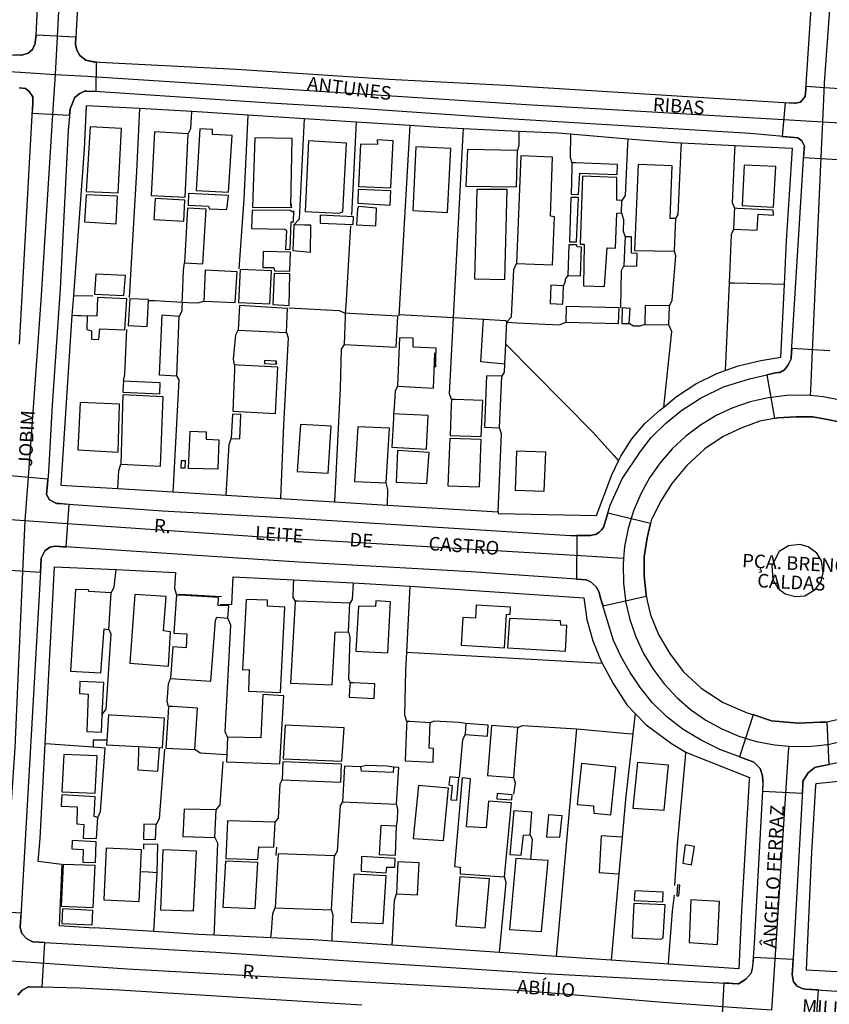
# Model space of a CAD drawing. Units: millimetres. Extents: x 185526 to 187942, y 1677057 to 1679832.
# Drawn here: x 186321 to 186470, y 1678210 to 1678391 of the extents above; entities that cross this region are included whole.
import ezdxf
from ezdxf.enums import TextEntityAlignment as Align

# ---------------------------------------------------------------- set-up
doc = ezdxf.new("R2010")
doc.units = ezdxf.units.MM
doc.header["$MEASUREMENT"] = 0
for name, color, linetype in [('V-AREA_VERDE', 3, 'Continuous'), ('V-CRUZAMENTO', 1, 'Continuous'), ('V-EDIFICACAO', 7, 'Continuous'), ('V-EIXO_DE_LOGRADOURO', 3, 'Continuous'), ('V-LOTE', 1, 'Continuous'), ('V-NOME_DOS_LOGRADOUROS', 7, 'Continuous'), ('V-QUADRA', 2, 'Continuous'), ('V-TESTADA', 161, 'Continuous')]:
    doc.layers.add(name, color=color, linetype=linetype)

msp = doc.modelspace()

# ---------------------------------------------------------------- linework, layer by layer
at = {"layer": 'V-AREA_VERDE'}
msp.add_lwpolyline([(186472.01, 1678316.93), (186470.24, 1678317.34), (186467.25, 1678317.88), (186464.09, 1678317.9), (186460.8, 1678317.66), (186460.78, 1678317.66), (186457.47, 1678317.08), (186454.14, 1678315.88), (186450.74, 1678314.27), (186447.34, 1678312), (186444.05, 1678308.94), (186441.28, 1678305.62), (186439.21, 1678302.3), (186437.65, 1678299.18), (186437.57, 1678299.02), (186436.74, 1678295.61), (186436.22, 1678292.12), (186436.21, 1678288.59), (186436.54, 1678285.03), (186436.77, 1678284), (186437.34, 1678281.41), (186438.81, 1678277.85), (186440.88, 1678274.4), (186443.35, 1678271.04), (186446.68, 1678267.93), (186450.74, 1678265.34), (186455.16, 1678263.41), (186456.36, 1678263.02), (186456.36, 1678263.02), (186459.59, 1678261.95), (186464.55, 1678261.48), (186468.55, 1678261.66), (186469.57, 1678261.71), (186473.29, 1678262.55)], dxfattribs=at)
at = {"layer": 'V-CRUZAMENTO'}
for points in [[(186321.26, 1678378.43), (186322.38, 1678378.26), (186323.08, 1678377.71), (186323.74, 1678376.73), (186323.76, 1678375.7), (186323.75, 1678375.57), (186323.65, 1678373.75), (186330.5, 1678373.37), (186330.61, 1678374.52), (186330.91, 1678375.28), (186330.91, 1678375.28), (186331.02, 1678375.56), (186331.02, 1678375.56), (186331.43, 1678376.58), (186332.26, 1678377.33), (186333.24, 1678377.78), (186333.67, 1678377.78), (186333.67, 1678377.78), (186335.38, 1678377.76), (186335.45, 1678383.15), (186333.99, 1678383.36), (186333.99, 1678383.36), (186333.48, 1678383.48), (186332.4, 1678384.38), (186331.81, 1678385.35), (186331.62, 1678386.44), (186331.62, 1678386.44), (186331.66, 1678387.72), (186324.38, 1678388.09), (186324.19, 1678386.8), (186324.19, 1678386.8), (186324.16, 1678386.57), (186323.66, 1678385.48), (186322.87, 1678384.79), (186321.74, 1678384.41), (186321.65, 1678384.41), (186321.65, 1678384.41), (186320.16, 1678384.44)], [(186473.91, 1678378.1), (186465.96, 1678378.67), (186465.92, 1678378.12), (186465.92, 1678378.12), (186465.84, 1678376.82), (186464.96, 1678375.78), (186464.02, 1678375.6), (186463.87, 1678375.57), (186462.16, 1678375.68), (186461.59, 1678369.48), (186463.77, 1678369.28), (186463.77, 1678369.28), (186464.48, 1678369.21), (186465.21, 1678368.63), (186465.66, 1678367.66), (186465.63, 1678367.22), (186465.63, 1678367.22), (186465.53, 1678365.6), (186472.94, 1678365.14)], [(186470.35, 1678330.01), (186463.33, 1678330.45), (186463.23, 1678328.78), (186463.23, 1678328.78), (186463.21, 1678328.53), (186462.71, 1678327.42), (186461.98, 1678326.54), (186461.3, 1678326.07), (186461.3, 1678326.07), (186460.34, 1678325.96), (186458.73, 1678325.59), (186460.14, 1678317.55), (186460.78, 1678317.66), (186460.78, 1678317.66), (186460.8, 1678317.66), (186464.09, 1678317.9), (186467.25, 1678317.88), (186470.24, 1678317.34), (186472.01, 1678316.93)], [(186318.57, 1678289.74), (186325.13, 1678289.3), (186325.2, 1678290.45), (186325.2, 1678290.45), (186325.28, 1678291.84), (186325.97, 1678293.22), (186326.86, 1678293.9), (186327.87, 1678294.05), (186327.87, 1678294.05), (186329.89, 1678293.92), (186330.4, 1678301.77), (186328.61, 1678301.9), (186328.61, 1678301.9), (186328.08, 1678301.94), (186327.88, 1678302.05), (186327.88, 1678302.05), (186326.8, 1678302.63), (186326.27, 1678303.57), (186326.45, 1678305.54), (186326.45, 1678305.54), (186326.53, 1678306.41), (186319.58, 1678307.04)], [(186320.96, 1678211.44), (186321.79, 1678212.38), (186322.93, 1678212.96), (186325.49, 1678212.95), (186325.96, 1678221.14), (186323.77, 1678221.26), (186323.72, 1678221.28), (186323.72, 1678221.28), (186323.7, 1678221.29), (186323.7, 1678221.29), (186322.56, 1678221.86), (186321.7, 1678222.8), (186321.43, 1678223.89), (186321.49, 1678224.98), (186321.49, 1678224.98), (186321.58, 1678226.57), (186314.64, 1678226.97)], [(186467.71, 1678204.26), (186468.24, 1678212.44), (186465.85, 1678212.59), (186465.85, 1678212.59), (186465.41, 1678212.62), (186464.34, 1678213.11), (186463.67, 1678213.93), (186463.44, 1678215.28), (186463.48, 1678216.05), (186463.48, 1678216.05), (186463.59, 1678217.99), (186456.32, 1678218.39), (186456.06, 1678216.23), (186456.06, 1678216.23), (186455.88, 1678215.49), (186454.91, 1678214.38), (186453.53, 1678213.56), (186450.83, 1678213.7), (186450.83, 1678213.7), (186450.41, 1678205.59)]]:
    msp.add_lwpolyline(points, dxfattribs=at)
for points in [[(186427.38, 1678286.6), (186427.83, 1678285.74), (186428.25, 1678284.34), (186428.25, 1678284.34), (186428.63, 1678283.08), (186436.58, 1678284.86), (186436.54, 1678285.03), (186436.21, 1678288.59), (186436.22, 1678292.12), (186436.74, 1678295.61), (186437.38, 1678298.26), (186429.52, 1678300.17), (186429.32, 1678299.52), (186429.32, 1678299.52), (186428.7, 1678297.54), (186428.33, 1678297.11), (186428.33, 1678297.11), (186427.92, 1678296.64), (186427.28, 1678296.23), (186427.13, 1678296.2), (186426.31, 1678296.04), (186423.8, 1678296.05), (186423.76, 1678288), (186425.52, 1678287.87), (186425.93, 1678287.69), (186426.42, 1678287.48), (186426.65, 1678287.27)], [(186457.98, 1678251.84), (186458.03, 1678250.93), (186458.03, 1678250.93), (186457.99, 1678248.99), (186465.29, 1678248.61), (186465.38, 1678250.24), (186465.38, 1678250.24), (186465.41, 1678250.85), (186466.34, 1678252.39), (186467.56, 1678253.37), (186468.09, 1678253.47), (186468.09, 1678253.47), (186470.25, 1678253.9), (186469.86, 1678261.72), (186468.55, 1678261.66), (186468.55, 1678261.66), (186464.55, 1678261.48), (186459.59, 1678261.95), (186456.36, 1678263.02), (186456.22, 1678263.07), (186453.71, 1678255.34), (186456.03, 1678254.48), (186456.03, 1678254.48), (186456.38, 1678254.35), (186457.51, 1678253.15)]]:
    msp.add_lwpolyline(points, close=True, dxfattribs=at)
at = {"layer": 'V-EDIFICACAO'}
for points in [[(186334.27, 1678371.21), (186333.58, 1678359.32), (186339.41, 1678359.1), (186340.07, 1678370.92), (186334.27, 1678371.21)], [(186354.48, 1678370.84), (186353.78, 1678359.54), (186359.73, 1678359.21), (186360.38, 1678369.64), (186356.81, 1678369.82), (186356.77, 1678370.73), (186354.48, 1678370.84)], [(186346.12, 1678370.3), (186345.5, 1678358.63), (186351.74, 1678358.3), (186352.32, 1678369.93), (186346.12, 1678370.3)], [(186364.58, 1678369.2), (186364.14, 1678356.47), (186371.4, 1678356.4), (186371.25, 1678357.06), (186371.18, 1678356.62), (186371.44, 1678369.09), (186364.58, 1678369.2)], [(186374.43, 1678368.66), (186373.84, 1678355.67), (186380.12, 1678355.38), (186380.77, 1678355.6), (186381.47, 1678368.25), (186374.43, 1678368.66)], [(186384.02, 1678368.07), (186383.66, 1678360.27), (186389.6, 1678360.01), (186390.04, 1678368.69), (186387.08, 1678368.84), (186387.12, 1678367.96), (186384.02, 1678368.07)], [(186394.2, 1678367.56), (186393.65, 1678355.82), (186400.03, 1678355.49), (186400.65, 1678367.27), (186394.2, 1678367.56)], [(186403.68, 1678367.05), (186403.39, 1678360.34), (186412.69, 1678360.19), (186412.91, 1678366.9), (186403.68, 1678367.05)], [(186413.49, 1678365.88), (186412.73, 1678346.11), (186419.36, 1678345.86), (186419.73, 1678354.69), (186418.96, 1678354.8), (186419.36, 1678365.66), (186413.49, 1678365.88)], [(186422.9, 1678364.64), (186422.88, 1678363.62), (186422.76, 1678358.84), (186424.14, 1678358.81), (186424.36, 1678362.71), (186431.22, 1678362.46), (186431.29, 1678364.28), (186423.59, 1678364.61), (186422.9, 1678364.64)], [(186435.08, 1678364.28), (186434.39, 1678348.49), (186441.76, 1678348.34), (186442.01, 1678354.36), (186440.99, 1678354.36), (186441.36, 1678364.06), (186435.08, 1678364.28)], [(186454.6, 1678364.21), (186454.23, 1678356.73), (186460, 1678356.47), (186460.4, 1678363.91), (186454.6, 1678364.21)], [(186424.84, 1678362.16), (186424.4, 1678349.62), (186425.16, 1678349.62), (186425.02, 1678341.99), (186428.92, 1678341.85), (186429.39, 1678349), (186430.93, 1678348.92), (186431.15, 1678355.38), (186432.02, 1678355.42), (186432.09, 1678357.68), (186431.15, 1678357.75), (186431.18, 1678361.91), (186424.84, 1678362.16)], [(186333.54, 1678358.73), (186333.25, 1678353.74), (186339.08, 1678353.41), (186339.34, 1678358.48), (186333.54, 1678358.73)], [(186352.36, 1678358.99), (186352.29, 1678356.84), (186356.08, 1678356.66), (186356.26, 1678356.14), (186359.4, 1678356), (186359.73, 1678358.63), (186352.36, 1678358.99)], [(186383.58, 1678359.72), (186383.51, 1678357.17), (186389.45, 1678356.8), (186389.6, 1678359.43), (186383.58, 1678359.72)], [(186405.39, 1678359.68), (186404.99, 1678343.27), (186410.57, 1678343.16), (186411.01, 1678359.68), (186405.39, 1678359.68)], [(186422.43, 1678350.05), (186423.74, 1678350.05), (186424.11, 1678358.26), (186422.68, 1678358.26), (186422.43, 1678350.05)], [(186346.23, 1678358.04), (186346.01, 1678354.18), (186351.52, 1678353.88), (186351.7, 1678357.75), (186346.23, 1678358.04)], [(186352.21, 1678356.29), (186351.67, 1678346.22), (186355.02, 1678346.04), (186355.61, 1678356.11), (186352.21, 1678356.29)], [(186383.62, 1678356.55), (186383.47, 1678356.14), (186383.25, 1678353.23), (186386.83, 1678353.04), (186386.97, 1678356.29), (186383.62, 1678356.55)], [(186364.07, 1678355.93), (186363.96, 1678352.5), (186370.12, 1678352.39), (186370.38, 1678352.17), (186370.2, 1678348.67), (186371.07, 1678348.7), (186371.25, 1678353.74), (186371.69, 1678353.74), (186371.76, 1678355.78), (186371.58, 1678355.52), (186371.07, 1678355.82), (186364.07, 1678355.93)], [(186376.58, 1678354.98), (186376.58, 1678353.52), (186382.67, 1678353.26), (186382.74, 1678354.69), (186376.58, 1678354.98)], [(186452.81, 1678356.25), (186452.77, 1678355.33), (186452.63, 1678352.42), (186456.97, 1678352.21), (186457.19, 1678355.16), (186459.96, 1678355.01), (186459.92, 1678355.93), (186453.35, 1678356.23), (186452.81, 1678356.25)], [(186371.76, 1678353.19), (186371.75, 1678352.93), (186371.58, 1678348.45), (186374.83, 1678348.16), (186374.9, 1678353.12), (186373.75, 1678353.15), (186371.76, 1678353.19)], [(186432.68, 1678351), (186432.64, 1678350.01), (186432.46, 1678345.64), (186434.83, 1678345.6), (186434.9, 1678347.9), (186433.84, 1678348.01), (186433.88, 1678351), (186433.31, 1678351), (186432.68, 1678351)], [(186422.36, 1678349.51), (186422.14, 1678343.89), (186424.47, 1678343.82), (186424.69, 1678349.07), (186423.89, 1678349.14), (186423.74, 1678349.51), (186422.36, 1678349.51)], [(186366.11, 1678348.27), (186366.04, 1678345.35), (186368.04, 1678345.35), (186368.23, 1678344.76), (186371.04, 1678344.69), (186371.11, 1678348.16), (186366.11, 1678348.27)], [(186335.33, 1678344.14), (186335.07, 1678340.42), (186340.51, 1678340.21), (186340.76, 1678343.89), (186335.33, 1678344.14)], [(186355.46, 1678344.84), (186355.21, 1678339.18), (186360.97, 1678338.93), (186361.3, 1678344.58), (186355.46, 1678344.84)], [(186361.88, 1678344.98), (186361.59, 1678338.89), (186367.31, 1678338.67), (186367.64, 1678344.73), (186361.88, 1678344.98)], [(186368.15, 1678344.25), (186367.9, 1678338.53), (186370.89, 1678338.35), (186371.04, 1678344.18), (186368.15, 1678344.25)], [(186419.04, 1678342.1), (186418.93, 1678338.71), (186421.26, 1678338.6), (186421.37, 1678341.99), (186419.04, 1678342.1)], [(186333.76, 1678336.39), (186333.65, 1678333.93), (186334.52, 1678333.71), (186334.52, 1678332.14), (186335.87, 1678332.11), (186336.06, 1678334.04), (186340.69, 1678333.86), (186341.02, 1678339.59), (186335.65, 1678339.84), (186335.51, 1678336.41), (186333.76, 1678336.45)], [(186345.02, 1678339.31), (186345.03, 1678339.44), (186341.6, 1678339.59), (186341.31, 1678334.66), (186344.77, 1678334.52)], [(186361.73, 1678338.35), (186361.52, 1678333.82), (186370.38, 1678333.42), (186370.56, 1678337.83), (186361.73, 1678338.35)], [(186436.36, 1678338.38), (186436.32, 1678334.88), (186440.74, 1678334.81), (186440.88, 1678338.27), (186436.36, 1678338.38)], [(186347.47, 1678336.56), (186347, 1678325.62), (186350.21, 1678325.43), (186350.68, 1678336.34), (186347.47, 1678336.56)], [(186381.21, 1678336.92), (186381.19, 1678336.36), (186380.99, 1678331.2), (186390.55, 1678330.69), (186390.88, 1678336.41), (186382.07, 1678336.87), (186381.21, 1678336.92)], [(186421.84, 1678338.16), (186421.77, 1678335.28), (186431.47, 1678335.06), (186431.58, 1678337.91), (186421.84, 1678338.16)], [(186432.17, 1678337.91), (186432.06, 1678335.06), (186433.44, 1678335.03), (186433.59, 1678337.83), (186432.17, 1678337.91)], [(186391.21, 1678332.44), (186390.8, 1678323.5), (186397.44, 1678323.17), (186397.66, 1678329.66), (186397.81, 1678327), (186397.92, 1678330.5), (186393.69, 1678330.72), (186393.69, 1678332.33), (186391.21, 1678332.44)], [(186360.86, 1678327.44), (186360.82, 1678326.5), (186360.53, 1678318.9), (186368.41, 1678318.47), (186368.81, 1678327), (186361.55, 1678327.4), (186360.86, 1678327.44)], [(186366.33, 1678328.24), (186366.37, 1678327.69), (186368.48, 1678327.55), (186368.52, 1678328.02), (186368.56, 1678327.59), (186368.56, 1678328.1), (186366.33, 1678328.24)], [(186340.4, 1678324.45), (186340.37, 1678323.68), (186340.32, 1678322.44), (186347.11, 1678322.11), (186347.18, 1678324.12), (186341.61, 1678324.39), (186340.4, 1678324.45)], [(186407.22, 1678325.43), (186406.82, 1678315.95), (186409.59, 1678315.88), (186410.03, 1678325.36), (186407.22, 1678325.43)], [(186340.29, 1678321.9), (186339.96, 1678309.17), (186347.25, 1678308.8), (186347.69, 1678321.53), (186340.29, 1678321.9)], [(186332.48, 1678320.51), (186332.01, 1678311.79), (186339.45, 1678311.39), (186339.67, 1678320.22), (186332.48, 1678320.51)], [(186400.73, 1678321.06), (186400.7, 1678320.08), (186400.51, 1678314.45), (186406.2, 1678314.27), (186406.49, 1678320.87), (186401.36, 1678321.04), (186400.73, 1678321.06)], [(186360.49, 1678318.36), (186360.24, 1678313.87), (186361.84, 1678313.8), (186361.99, 1678318.28), (186360.49, 1678318.36)], [(186390.11, 1678318.43), (186390.06, 1678317.57), (186389.78, 1678312.27), (186396.13, 1678311.94), (186396.46, 1678318.1), (186391.18, 1678318.37), (186390.11, 1678318.43)], [(186373, 1678316.46), (186372.38, 1678307.82), (186378.04, 1678307.49), (186378.62, 1678316.13), (186373, 1678316.46)], [(186352.62, 1678315.15), (186352.32, 1678308.44), (186357.83, 1678308.33), (186358.01, 1678313.58), (186355.68, 1678313.69), (186355.68, 1678315.07), (186352.62, 1678315.15)], [(186383.51, 1678316.06), (186382.93, 1678305.99), (186388.76, 1678305.7), (186389.35, 1678315.77), (186383.51, 1678316.06)], [(186400.43, 1678313.91), (186400.07, 1678305.19), (186405.91, 1678305.01), (186406.2, 1678313.72), (186400.43, 1678313.91)], [(186390.84, 1678311.65), (186390.55, 1678305.88), (186396.24, 1678305.59), (186396.64, 1678311.32), (186390.84, 1678311.65)], [(186412.73, 1678311.54), (186412.47, 1678304.35), (186417.83, 1678304.21), (186418.12, 1678311.39), (186412.73, 1678311.54)], [(186351.01, 1678309.79), (186350.94, 1678308.51), (186351.74, 1678308.47), (186351.81, 1678309.79), (186351.01, 1678309.79)], [(186462.77, 1678294.14), (186461.02, 1678293.08), (186459.67, 1678290.45), (186459.85, 1678287.97), (186460.8, 1678286.37), (186462.15, 1678285.31), (186464.01, 1678284.8), (186465.72, 1678284.95), (186467.66, 1678286.08), (186468.75, 1678287.57), (186469.12, 1678289.14), (186468.79, 1678291.4), (186467.95, 1678292.79), (186466.34, 1678293.96), (186464.85, 1678294.36), (186462.77, 1678294.14)], [(186334.05, 1678285.71), (186334.01, 1678286.04), (186331.61, 1678286.08), (186330.69, 1678271.09), (186336.24, 1678270.76), (186336.86, 1678278.86), (186337.73, 1678278.75), (186338.14, 1678285.49), (186334.05, 1678285.71)], [(186342.48, 1678285.2), (186341.56, 1678272.55), (186348.68, 1678272), (186349.08, 1678278.31), (186347.76, 1678278.49), (186348.28, 1678284.84), (186342.48, 1678285.2)], [(186350.14, 1678285.09), (186350.09, 1678284.37), (186349.66, 1678278.05), (186352.07, 1678277.94), (186351.96, 1678275.35), (186349.48, 1678275.54), (186349.08, 1678269.7), (186356.48, 1678269.26), (186357.32, 1678280.39), (186357.58, 1678281.01), (186359.62, 1678280.82), (186359.8, 1678283.09), (186357.83, 1678283.16), (186357.9, 1678284.62), (186350.78, 1678285.05), (186350.14, 1678285.09)], [(186363.01, 1678284.25), (186362.32, 1678271.34), (186363.52, 1678271.41), (186363.41, 1678267.4), (186369.32, 1678267.18), (186370.09, 1678282.87), (186366.88, 1678283.05), (186366.88, 1678284.11), (186363.01, 1678284.25)], [(186371.98, 1678283.96), (186371.91, 1678282.64), (186371.14, 1678268.86), (186378.8, 1678268.57), (186379.35, 1678278.27), (186381.8, 1678278.31), (186382.05, 1678283.56), (186372.54, 1678283.94), (186371.98, 1678283.96)], [(186383.66, 1678283.05), (186383.14, 1678274.73), (186389.02, 1678274.44), (186389.56, 1678283.85), (186386.83, 1678284), (186386.76, 1678282.98), (186383.66, 1678283.05)], [(186405.28, 1678283.2), (186405.14, 1678280.82), (186402.84, 1678280.93), (186402.55, 1678275.86), (186410.5, 1678275.39), (186410.9, 1678281.48), (186411.56, 1678281.55), (186411.63, 1678282.83), (186405.28, 1678283.2)], [(186411.41, 1678280.79), (186411.08, 1678275.35), (186421.7, 1678274.77), (186421.99, 1678279.48), (186420.86, 1678279.51), (186420.79, 1678280.35), (186411.41, 1678280.79)], [(186336.52, 1678263.08), (186336.82, 1678268.97), (186332.41, 1678269.19), (186332.34, 1678266.96), (186333.94, 1678266.86), (186333.69, 1678259.96), (186336.35, 1678259.82)], [(186382.09, 1678268.93), (186382.02, 1678267.68), (186381.94, 1678266.27), (186386.5, 1678266.05), (186386.65, 1678268.72), (186382.75, 1678268.9), (186382.09, 1678268.93)], [(186366.07, 1678266.78), (186365.67, 1678258.79), (186359.58, 1678258.9), (186359.36, 1678254.42), (186369.18, 1678254.05), (186369.9, 1678266.56), (186366.07, 1678266.78)], [(186348.68, 1678264.59), (186348.61, 1678263.47), (186348.2, 1678256.93), (186353.53, 1678256.64), (186354.04, 1678264.27), (186349.41, 1678264.55), (186348.68, 1678264.59)], [(186337.35, 1678258.35), (186337.3, 1678257.55), (186343.2, 1678257.21), (186347.62, 1678256.97), (186347.95, 1678262.41), (186338.18, 1678263), (186337.66, 1678263.02), (186337.6, 1678262.08)], [(186370.16, 1678261.13), (186369.8, 1678254.96), (186380.59, 1678254.49), (186381.03, 1678260.65), (186370.16, 1678261.13)], [(186392.52, 1678261.82), (186392.49, 1678260.97), (186392.23, 1678254.56), (186397.37, 1678254.31), (186397.44, 1678256.82), (186396.64, 1678256.93), (186396.82, 1678261.57), (186393.11, 1678261.79), (186392.52, 1678261.82)], [(186403.42, 1678261.46), (186403.36, 1678260.59), (186403.28, 1678259.41), (186407.36, 1678259.12), (186407.51, 1678261.13), (186404.15, 1678261.4), (186403.42, 1678261.46)], [(186408.09, 1678261.06), (186407.36, 1678251.86), (186412.22, 1678251.5), (186412.94, 1678260.69), (186408.09, 1678261.06)], [(186329.42, 1678255.77), (186329.09, 1678248.87), (186335.22, 1678248.62), (186335.58, 1678255.51), (186329.42, 1678255.77)], [(186369.76, 1678254.42), (186369.58, 1678251.06), (186380.37, 1678250.62), (186380.52, 1678253.94), (186369.76, 1678254.42)], [(186384.17, 1678252.67), (186384.09, 1678253.47), (186381.1, 1678253.58), (186380.7, 1678247.01), (186390.66, 1678246.58), (186391.06, 1678253.36), (186390.11, 1678253.4), (186390, 1678252.41), (186384.17, 1678252.67)], [(186424.69, 1678254.09), (186423.89, 1678246.54), (186426.88, 1678246.28), (186426.91, 1678244.93), (186430.09, 1678244.61), (186431, 1678253.43), (186424.69, 1678254.09)], [(186434.94, 1678254.27), (186434.14, 1678245.85), (186439.9, 1678245.48), (186440.7, 1678253.8), (186434.94, 1678254.27)], [(186400.43, 1678251.61), (186400.29, 1678250.19), (186400.87, 1678250.04), (186400.62, 1678247.41), (186401.75, 1678247.34), (186402.11, 1678251.46), (186400.43, 1678251.61)], [(186407.55, 1678247.16), (186407.15, 1678242.23), (186403.53, 1678242.45), (186404.26, 1678251.28), (186402.7, 1678251.43), (186401.31, 1678235.12), (186402.37, 1678235.01), (186402.33, 1678233.81), (186410.5, 1678233.23), (186411.78, 1678246.87), (186407.55, 1678247.16)], [(186394.67, 1678250.04), (186393.72, 1678240.3), (186399.3, 1678239.94), (186400.21, 1678249.57), (186394.67, 1678250.04)], [(186329.09, 1678248.33), (186328.94, 1678246.21), (186331.9, 1678246.1), (186331.83, 1678243), (186333.1, 1678242.89), (186333.03, 1678240.37), (186335.47, 1678240.27), (186335.73, 1678244.17), (186335, 1678244.31), (186335.22, 1678247.96), (186329.09, 1678248.33)], [(186409.15, 1678248.54), (186409.08, 1678247.6), (186411.85, 1678247.41), (186411.89, 1678248.33), (186409.15, 1678248.54)], [(186351.56, 1678245.7), (186351.34, 1678240.63), (186357.25, 1678240.45), (186357.47, 1678245.55), (186351.56, 1678245.7)], [(186412.22, 1678245.37), (186411.49, 1678237.31), (186413.6, 1678237.2), (186413.97, 1678240.89), (186415.21, 1678240.96), (186415.53, 1678245.15), (186412.22, 1678245.37)], [(186418.6, 1678244.61), (186418.23, 1678240.59), (186420.71, 1678240.52), (186421.11, 1678244.46), (186418.6, 1678244.61)], [(186344.19, 1678242.93), (186344.12, 1678240.19), (186346.31, 1678240.08), (186346.41, 1678242.85), (186344.19, 1678242.93)], [(186359.58, 1678243.55), (186359.22, 1678236.62), (186365.13, 1678236.44), (186365.31, 1678238.73), (186368.08, 1678238.7), (186368.34, 1678243.26), (186359.58, 1678243.55)], [(186387.78, 1678242.67), (186387.45, 1678237.31), (186390.44, 1678237.2), (186390.66, 1678242.53), (186387.78, 1678242.67)], [(186330.99, 1678239.9), (186330.91, 1678238.4), (186333.03, 1678238.26), (186332.96, 1678235.92), (186335.25, 1678235.85), (186335.4, 1678239.68), (186330.99, 1678239.9)], [(186443.73, 1678239.13), (186443.33, 1678235.74), (186444.93, 1678235.45), (186445.44, 1678238.84), (186443.73, 1678239.13)], [(186343.55, 1678234.24), (186343.72, 1678238.19), (186337.26, 1678238.51), (186336.79, 1678228.99), (186343.31, 1678228.7)], [(186347.66, 1678238.19), (186347.22, 1678227.17), (186353.31, 1678226.99), (186353.82, 1678237.93), (186347.66, 1678238.19)], [(186368.85, 1678237.46), (186368.34, 1678227.5), (186378.69, 1678227.13), (186379.21, 1678237.09), (186368.85, 1678237.46)], [(186384.17, 1678236.95), (186384.13, 1678234.28), (186388.73, 1678233.99), (186388.83, 1678235.01), (186390.33, 1678234.98), (186390.37, 1678236.62), (186384.17, 1678236.95)], [(186329.34, 1678235.52), (186328.94, 1678227.86), (186334.82, 1678227.61), (186335.18, 1678235.3), (186329.34, 1678235.52)], [(186359.18, 1678236.11), (186358.71, 1678227.68), (186364.65, 1678227.43), (186365.13, 1678235.89), (186359.18, 1678236.11)], [(186390.91, 1678236), (186390.62, 1678230.09), (186394.52, 1678229.94), (186394.82, 1678235.82), (186390.91, 1678236)], [(186415.36, 1678236.43), (186412.58, 1678236.58), (186411.45, 1678223.56), (186417.32, 1678223.2), (186418.53, 1678236.25)], [(186382.82, 1678233.74), (186382.31, 1678224.91), (186388.21, 1678224.62), (186388.73, 1678233.44), (186382.82, 1678233.74)], [(186402.26, 1678233.23), (186401.53, 1678224.22), (186406.93, 1678223.85), (186407.73, 1678232.86), (186402.26, 1678233.23)], [(186442.31, 1678231.73), (186442.2, 1678229.76), (186442.56, 1678229.72), (186442.74, 1678231.69), (186442.31, 1678231.73)], [(186434.46, 1678230.64), (186434.36, 1678228.89), (186439.61, 1678228.63), (186439.72, 1678230.38), (186434.46, 1678230.64)], [(186434.28, 1678228.3), (186433.99, 1678222.03), (186439.24, 1678221.77), (186439.72, 1678221.99), (186440.05, 1678228.05), (186434.28, 1678228.3)], [(186444.75, 1678228.99), (186444.46, 1678221.12), (186449.71, 1678220.79), (186450.04, 1678228.7), (186444.75, 1678228.99)], [(186329.2, 1678227.32), (186329.05, 1678224.62), (186334.63, 1678224.4), (186334.78, 1678227.06), (186329.2, 1678227.32)]]:
    msp.add_lwpolyline(points, close=True, dxfattribs=at)
at = {"layer": 'V-EIXO_DE_LOGRADOURO'}
for points in [[(186329.71, 1678415.86), (186329.71, 1678415.85), (186329.4, 1678410.06), (186328.15, 1678386.61), (186327.84, 1678380.9), (186327.84, 1678380.89)], [(186469.06, 1678372.14), (186469.31, 1678377.82), (186469.38, 1678379.36), (186470.98, 1678401.35), (186471.37, 1678406.75)], [(186170.84, 1678389.87), (186186.24, 1678389.13), (186187.31, 1678389.08), (186321.45, 1678381.27), (186327.84, 1678380.89)], [(186327.84, 1678380.89), (186327.5, 1678375.42), (186325.22, 1678339.25), (186322.81, 1678305.95), (186322.29, 1678298.79), (186322.29, 1678298.74)], [(186327.84, 1678380.89), (186333.83, 1678380.54), (186334.6, 1678380.5), (186414.58, 1678375.32), (186463.9, 1678372.44), (186469.06, 1678372.14)], [(186466.8, 1678321.77), (186466.84, 1678322.81), (186467.1, 1678328.59), (186468.82, 1678366.98), (186469.06, 1678372.14)], [(186469.06, 1678372.14), (186475.52, 1678371.77), (186493.12, 1678370.74), (186531.15, 1678368.09), (186563.95, 1678366.19), (186597.34, 1678364.48), (186629.64, 1678362.05), (186647.04, 1678360.75)], [(186466.8, 1678321.77), (186465.75, 1678321.86), (186462.37, 1678321.8), (186461.02, 1678321.64), (186459.01, 1678321.39), (186455.71, 1678320.62), (186452.51, 1678319.52), (186449.44, 1678318.09), (186446.54, 1678316.34), (186443.83, 1678314.3), (186441.36, 1678311.99), (186439.14, 1678309.43), (186437.2, 1678306.66), (186435.56, 1678303.7), (186434.23, 1678300.58), (186433.85, 1678299.34), (186433.25, 1678297.34), (186432.6, 1678294.01), (186432.41, 1678291.8)], [(186497.14, 1678288.39), (186497.09, 1678290.6), (186496.72, 1678294.17), (186496.46, 1678295.08), (186494.93, 1678300.48), (186493.2, 1678304.73), (186491.45, 1678307.63), (186489.42, 1678310.34), (186487.1, 1678312.81), (186484.55, 1678315.03), (186481.77, 1678316.97), (186478.81, 1678318.61), (186475.69, 1678319.93), (186472.45, 1678320.92), (186472.27, 1678320.96), (186469.13, 1678321.57), (186466.8, 1678321.77)], [(186322.29, 1678298.74), (186316.93, 1678299.1), (186264.06, 1678302.73), (186229.01, 1678304.61), (186178.49, 1678307.71), (186166.8, 1678308.43)], [(186322.29, 1678298.74), (186321.93, 1678290.77), (186320.42, 1678256.99), (186318.3, 1678225.18), (186317.81, 1678217.83)], [(186432.41, 1678291.8), (186431.37, 1678291.86), (186426.56, 1678292.15), (186365.09, 1678295.8), (186328.27, 1678298.33), (186322.29, 1678298.74)], [(186432.41, 1678291.8), (186432.31, 1678290.64), (186432.37, 1678287.25), (186432.75, 1678284.16), (186432.78, 1678283.89), (186433.55, 1678280.59), (186434.65, 1678277.39), (186436.08, 1678274.32), (186437.83, 1678271.42), (186439.87, 1678268.72), (186442.18, 1678266.24), (186444.74, 1678264.02), (186447.51, 1678262.08), (186450.47, 1678260.44), (186453.59, 1678259.12), (186456.18, 1678258.33), (186456.83, 1678258.13), (186460.15, 1678257.49), (186462.78, 1678257.26)], [(186462.78, 1678257.26), (186463.53, 1678257.19), (186466.91, 1678257.25), (186468.31, 1678257.42), (186470.28, 1678257.67), (186473.57, 1678258.43), (186476.78, 1678259.54), (186479.84, 1678260.97), (186482.75, 1678262.71), (186485.45, 1678264.75), (186487.93, 1678267.06), (186490.15, 1678269.62), (186492.09, 1678272.4), (186493.24, 1678274.4), (186494.91, 1678277.8), (186495.79, 1678280.46), (186496.03, 1678281.17), (186497.03, 1678285.21), (186497.16, 1678287.77), (186497.14, 1678288.39)], [(186462.78, 1678257.26), (186462.71, 1678256.23), (186462.34, 1678250.53), (186460.1, 1678216.13), (186459.62, 1678208.68)], [(186459.62, 1678208.68), (186453.23, 1678209.13), (186439.72, 1678210.08), (186414.73, 1678212.2), (186341.11, 1678216.25), (186323.39, 1678217.45), (186317.81, 1678217.83)]]:
    msp.add_lwpolyline(points, dxfattribs=at)
at = {"layer": 'V-LOTE'}
for points in [[(186343.37, 1678374.58), (186333.57, 1678375.12), (186333.17, 1678367.1), (186331.2, 1678340.22)], [(186343.37, 1678374.58), (186342.84, 1678363), (186341.44, 1678339.84)], [(186353, 1678374.05), (186343.37, 1678374.58)], [(186352.32, 1678369.93), (186352.83, 1678370.93), (186353, 1678374.05)], [(186363.32, 1678373.4), (186354.98, 1678373.94), (186353, 1678374.05)], [(186363.32, 1678373.4), (186362.54, 1678357.92), (186361.64, 1678345.11)], [(186373.7, 1678372.72), (186363.32, 1678373.4)], [(186371.76, 1678353.19), (186372.8, 1678354.32), (186373.7, 1678372.72)], [(186383.2, 1678372.1), (186373.7, 1678372.72)], [(186383.2, 1678372.1), (186382.34, 1678354.96)], [(186393.07, 1678371.46), (186383.2, 1678372.1)], [(186393.07, 1678371.46), (186393.01, 1678370.46), (186391.06, 1678336.47)], [(186402.97, 1678370.89), (186398.47, 1678371.11), (186393.07, 1678371.46)], [(186401.15, 1678336.16), (186402.92, 1678369.89), (186402.97, 1678370.89)], [(186413.11, 1678370.4), (186402.97, 1678370.89)], [(186413.11, 1678370.4), (186413.12, 1678367.91), (186412.91, 1678366.9)], [(186422.62, 1678369.86), (186420.29, 1678370.05), (186413.11, 1678370.4)], [(186422.62, 1678369.86), (186422.6, 1678365.62), (186422.9, 1678364.64)], [(186433.2, 1678368.99), (186422.62, 1678369.86)], [(186433.2, 1678368.99), (186433.15, 1678367.99), (186432.69, 1678358.6), (186432.09, 1678357.68)], [(186443.05, 1678368.23), (186441.81, 1678368.29), (186433.2, 1678368.99)], [(186442.01, 1678354.36), (186442.46, 1678355.1), (186443, 1678367.23), (186443.05, 1678368.23)], [(186452.88, 1678367.76), (186443.05, 1678368.23)], [(186452.88, 1678367.76), (186452.83, 1678366.72), (186452.4, 1678357.33), (186452.81, 1678356.25)], [(186462, 1678342.25), (186462.39, 1678350.35), (186463.45, 1678367.26), (186452.88, 1678367.76)], [(186432.02, 1678355.42), (186432.42, 1678354.2), (186432.35, 1678352.01), (186432.68, 1678351)], [(186382.17, 1678353.01), (186381.31, 1678338.36), (186381.21, 1678336.92)], [(186452.63, 1678352.42), (186452.22, 1678351.36), (186451.82, 1678342.48)], [(186440.88, 1678338.27), (186441.33, 1678339.37), (186442.01, 1678347.48), (186441.76, 1678348.34)], [(186351.24, 1678338.98), (186351.28, 1678339.97), (186351.46, 1678344.89), (186351.67, 1678346.22)], [(186410.89, 1678335.29), (186411.8, 1678336.25), (186412.21, 1678345), (186412.73, 1678346.11)], [(186431.93, 1678337.96), (186432.04, 1678344.79), (186432.46, 1678345.64)], [(186422.14, 1678343.89), (186421.67, 1678343.23), (186421.66, 1678342.82), (186421.37, 1678341.99)], [(186451.82, 1678342.48), (186451.1, 1678326.4)], [(186451.1, 1678326.4), (186453.46, 1678327.25), (186457.64, 1678328.25), (186461.35, 1678328.84), (186462, 1678342.25)], [(186462, 1678342.25), (186452.83, 1678342.46), (186451.82, 1678342.48)], [(186331.2, 1678340.22), (186330.93, 1678336.52)], [(186331.2, 1678340.22), (186334.8, 1678340.13)], [(186345.02, 1678339.31), (186346.17, 1678339.25), (186350.25, 1678339.03), (186351.24, 1678338.98)], [(186351.24, 1678338.98), (186351.18, 1678337.97), (186351.13, 1678337.38), (186350.68, 1678336.34)], [(186351.24, 1678338.98), (186352.25, 1678338.92), (186354.08, 1678338.83), (186355.21, 1678339.18)], [(186330.93, 1678336.52), (186330.86, 1678335.58), (186328.96, 1678306.31), (186328.9, 1678305.31), (186329.9, 1678305.25), (186339.36, 1678304.67)], [(186333.76, 1678336.39), (186332.58, 1678336.45), (186331.93, 1678336.47), (186330.93, 1678336.52)], [(186370.83, 1678337.96), (186380.07, 1678337.42), (186381.21, 1678336.92)], [(186391.08, 1678336.72), (186401.15, 1678336.16)], [(186400.73, 1678321.06), (186400.41, 1678322.08), (186401.15, 1678336.16)], [(186401.15, 1678336.16), (186406.63, 1678335.85)], [(186410.52, 1678327.55), (186406.12, 1678328), (186406.63, 1678335.85)], [(186406.63, 1678335.85), (186410.75, 1678335.62), (186410.89, 1678335.29)], [(186410.89, 1678335.29), (186410.84, 1678334.25), (186410.7, 1678331.31)], [(186410.89, 1678335.29), (186412.75, 1678335.19), (186420.65, 1678334.78), (186421.77, 1678335.28)], [(186436.32, 1678334.88), (186435.42, 1678334.54), (186434.26, 1678334.57), (186433.44, 1678335.03)], [(186439.79, 1678319.65), (186441.27, 1678333.56), (186440.74, 1678334.81)], [(186340.4, 1678324.45), (186340.65, 1678325.68), (186341.02, 1678333.96)], [(186360.86, 1678327.44), (186360.64, 1678328.5), (186361.06, 1678332.95), (186361.52, 1678333.82)], [(186370.38, 1678333.42), (186370.73, 1678332.43), (186369.85, 1678316.43), (186369.29, 1678302.83)], [(186380.99, 1678331.2), (186380.49, 1678330.33), (186380.28, 1678323.16), (186379.25, 1678302.22)], [(186410.7, 1678331.31), (186410.52, 1678327.55)], [(186410.7, 1678331.31), (186426.68, 1678315.09), (186430.59, 1678310.78), (186431.5, 1678309.78)], [(186410.52, 1678327.55), (186410.45, 1678326.08), (186410.03, 1678325.36)], [(186439.79, 1678319.65), (186442.14, 1678321.61), (186445.71, 1678323.96), (186449.54, 1678325.84), (186451.1, 1678326.4)], [(186349.55, 1678304.05), (186349.6, 1678305.08), (186350.68, 1678324.68), (186350.21, 1678325.43)], [(186390.8, 1678323.5), (186390.37, 1678322.59), (186390.23, 1678319.57), (186390.11, 1678318.43)], [(186431.5, 1678309.78), (186431.9, 1678310.62), (186433.94, 1678313.85), (186436.3, 1678316.64), (186439.1, 1678319.08), (186439.79, 1678319.65)], [(186409.35, 1678300.37), (186409.96, 1678314.76), (186409.59, 1678315.88)], [(186359.28, 1678303.45), (186359.34, 1678304.45), (186359.88, 1678312.79), (186360.24, 1678313.87)], [(186409.35, 1678300.37), (186409.35, 1678300.11), (186427.41, 1678299.72), (186430.27, 1678307.18), (186431.5, 1678309.78)], [(186339.36, 1678304.67), (186339.58, 1678307.99), (186339.96, 1678309.17)], [(186388.97, 1678301.62), (186389.07, 1678304.53), (186388.76, 1678305.7)], [(186339.36, 1678304.67), (186349.55, 1678304.05)], [(186349.55, 1678304.05), (186359.28, 1678303.45)], [(186359.28, 1678303.45), (186369.29, 1678302.83)], [(186369.29, 1678302.83), (186379.25, 1678302.22)], [(186379.25, 1678302.22), (186388.97, 1678301.62)], [(186388.97, 1678301.62), (186409.35, 1678300.37)], [(186326, 1678257.71), (186327.72, 1678290.3), (186339.09, 1678289.76)], [(186338.14, 1678285.49), (186338.71, 1678286.52), (186339.09, 1678289.76)], [(186339.09, 1678289.76), (186349.99, 1678289.25), (186349.83, 1678286.37), (186350.14, 1678285.09)], [(186360.34, 1678283.33), (186360.58, 1678288.46), (186371.67, 1678287.87)], [(186371.67, 1678287.87), (186371.64, 1678286.87), (186371.57, 1678284.64), (186371.98, 1678283.96)], [(186371.67, 1678287.87), (186382.64, 1678287.3)], [(186382.64, 1678287.3), (186382.51, 1678284.29), (186382.05, 1678283.56)], [(186382.64, 1678287.3), (186392.07, 1678286.8), (186393.13, 1678286.73)], [(186392.52, 1678274.56), (186393.13, 1678286.73)], [(186393.13, 1678286.73), (186425.12, 1678284.55), (186425.66, 1678280.56), (186426.78, 1678276.66), (186428.35, 1678272.71), (186428.45, 1678272.52)], [(186359.58, 1678258.9), (186359.15, 1678259.93), (186360.14, 1678279.55), (186359.62, 1678280.82)], [(186336.52, 1678263.08), (186337.24, 1678264.08), (186338.14, 1678277.96), (186337.73, 1678278.75)], [(186381.8, 1678278.31), (186382.07, 1678277.27), (186381.79, 1678269.68), (186382.09, 1678268.93)], [(186392.52, 1678261.82), (186392.14, 1678262.97), (186392.35, 1678271.18), (186392.52, 1678274.56)], [(186392.52, 1678274.56), (186393.52, 1678274.5), (186427.45, 1678272.58), (186428.45, 1678272.52)], [(186428.45, 1678272.52), (186430.48, 1678268.78), (186433, 1678264.87), (186434.53, 1678263.3)], [(186348.68, 1678264.59), (186348.48, 1678265.47), (186348.7, 1678268.75), (186349.08, 1678269.7)], [(186434.53, 1678263.3), (186434.11, 1678259.54)], [(186434.53, 1678263.3), (186436.59, 1678261.18), (186441.21, 1678257.75), (186443.87, 1678256.18)], [(186403.42, 1678261.46), (186402.15, 1678261.64), (186397.51, 1678261.88), (186396.82, 1678261.57)], [(186412.94, 1678260.69), (186413.83, 1678261.1), (186423.78, 1678260.45)], [(186420.04, 1678218.59), (186423.78, 1678260.45)], [(186423.78, 1678260.45), (186433.11, 1678259.63), (186434.11, 1678259.54)], [(186402.25, 1678251.59), (186402.85, 1678258.42), (186403.28, 1678259.41)], [(186434.11, 1678259.54), (186432.77, 1678247.46), (186432.15, 1678240.5)], [(186329.09, 1678235.53), (186324.73, 1678236.07), (186325.08, 1678240.3), (186326, 1678257.71)], [(186334.83, 1678257.12), (186327, 1678257.64), (186326, 1678257.71)], [(186337.35, 1678258.35), (186336.16, 1678258.37), (186334.83, 1678258.39), (186334.83, 1678257.12)], [(186335.73, 1678244.17), (186336.18, 1678245.23), (186337.06, 1678256.93), (186334.83, 1678257.12)], [(186343.2, 1678257.21), (186343.16, 1678256.12), (186343.03, 1678252.92), (186346.72, 1678252.7), (186347.04, 1678256.9)], [(186347.98, 1678256.73), (186347.01, 1678243.9), (186346.41, 1678242.85)], [(186359.31, 1678255.65), (186354.54, 1678255.99), (186353.53, 1678256.64)], [(186443.87, 1678256.18), (186443.98, 1678256.12), (186455.54, 1678251.51), (186455.52, 1678251.16), (186454.07, 1678226.92), (186453.59, 1678216.3), (186440.66, 1678217.18)], [(186441.86, 1678231.66), (186442.33, 1678239.19), (186443.78, 1678255.18), (186443.87, 1678256.18)], [(186357.47, 1678245.55), (186358.22, 1678246.45), (186358.77, 1678254.48)], [(186390.11, 1678253.4), (186388.91, 1678253.62), (186385.12, 1678253.71), (186384.09, 1678253.47)], [(186412.25, 1678248.45), (186412.51, 1678250.48), (186412.22, 1678251.5)], [(186478.37, 1678252.6), (186476.11, 1678251.79), (186471.97, 1678250.78), (186467.76, 1678250.33), (186467.74, 1678250.03), (186466.97, 1678237.78), (186466.02, 1678216.1), (186476.37, 1678215.56)], [(186368.34, 1678243.26), (186368.95, 1678244.01), (186369.23, 1678250.33), (186369.58, 1678251.06)], [(186380.7, 1678247.01), (186380.26, 1678246.33), (186379.72, 1678237.95), (186379.21, 1678237.09)], [(186390.66, 1678242.53), (186390.85, 1678243.61), (186390.89, 1678245.66), (186390.66, 1678246.58)], [(186357.25, 1678240.45), (186357.72, 1678239.47), (186357.08, 1678223.5), (186357.04, 1678222.5)], [(186415.36, 1678236.43), (186415.46, 1678237.83), (186415.64, 1678240.18), (186415.21, 1678240.96)], [(186432.15, 1678240.5), (186431.14, 1678240.58), (186428.29, 1678240.8), (186427.91, 1678234), (186430.53, 1678233.83), (186431.55, 1678233.76)], [(186432.15, 1678240.5), (186431.55, 1678233.76)], [(186345.99, 1678223.15), (186346.05, 1678224.16), (186346.59, 1678233.95), (186346.74, 1678239.16), (186344.08, 1678239.27), (186344.1, 1678238.33)], [(186368.48, 1678237.17), (186368.65, 1678238.67)], [(186343.55, 1678234.24), (186344.99, 1678234.14), (186346.59, 1678234.03)], [(186409.59, 1678219.31), (186410.82, 1678232.16), (186410.5, 1678233.23)], [(186431.55, 1678233.76), (186430.15, 1678217.9)], [(186389.86, 1678220.66), (186389.91, 1678221.68), (186390.28, 1678228.93), (186390.62, 1678230.09)], [(186440.66, 1678217.18), (186440.74, 1678218.19), (186441.41, 1678226.94), (186441.8, 1678229.86)], [(186367.54, 1678222.02), (186367.62, 1678223.03), (186367.89, 1678226.5), (186368.34, 1678227.5)], [(186378.78, 1678221.42), (186378.82, 1678222.43), (186378.98, 1678226.16), (186378.69, 1678227.13)], [(186345.99, 1678223.15), (186335.05, 1678223.84)], [(186357.04, 1678222.5), (186354.21, 1678222.63), (186345.99, 1678223.15)], [(186367.54, 1678222.02), (186357.04, 1678222.5)], [(186378.78, 1678221.42), (186375.35, 1678221.65), (186367.54, 1678222.02)], [(186389.86, 1678220.66), (186378.78, 1678221.42)], [(186409.59, 1678219.31), (186389.86, 1678220.66)], [(186420.04, 1678218.59), (186409.59, 1678219.31)], [(186430.15, 1678217.9), (186420.04, 1678218.59)], [(186440.66, 1678217.18), (186430.15, 1678217.9)]]:
    msp.add_lwpolyline(points, dxfattribs=at)
at = {"layer": 'V-QUADRA'}
for points in [[(186208.53, 1678391.34), (186274.81, 1678387.05), (186274.81, 1678387.05), (186319.52, 1678384.46), (186319.52, 1678384.46), (186321.65, 1678384.41), (186321.65, 1678384.41), (186321.74, 1678384.41), (186322.87, 1678384.79), (186323.66, 1678385.48), (186324.16, 1678386.57), (186324.19, 1678386.8), (186324.19, 1678386.8), (186324.38, 1678388.18), (186325.48, 1678410.17)], [(186332.55, 1678404.62), (186331.6, 1678386.57), (186331.62, 1678386.44), (186331.62, 1678386.44), (186331.81, 1678385.35), (186332.4, 1678384.38), (186333.48, 1678383.48), (186333.99, 1678383.36), (186333.99, 1678383.36), (186334.79, 1678383.18), (186361.2, 1678381.82), (186361.2, 1678381.82), (186389.24, 1678380), (186410.72, 1678378.88), (186463.87, 1678375.57), (186464.02, 1678375.6), (186464.02, 1678375.6), (186464.96, 1678375.78), (186465.84, 1678376.82), (186465.92, 1678378.12), (186465.92, 1678378.12), (186467.44, 1678401.56)], [(186321.32, 1678331.26), (186323.75, 1678375.57), (186323.75, 1678375.57), (186323.76, 1678375.7), (186323.74, 1678376.73), (186323.08, 1678377.71), (186322.38, 1678378.26), (186321.26, 1678378.43)], [(186472.01, 1678316.93), (186470.24, 1678317.34), (186467.25, 1678317.88), (186464.09, 1678317.9), (186460.8, 1678317.66), (186460.78, 1678317.66), (186457.47, 1678317.08), (186454.14, 1678315.88), (186450.74, 1678314.27), (186447.34, 1678312), (186444.05, 1678308.94), (186441.28, 1678305.62), (186439.21, 1678302.3), (186437.65, 1678299.18), (186437.57, 1678299.02), (186436.74, 1678295.61), (186436.22, 1678292.12), (186436.21, 1678288.59), (186436.54, 1678285.03), (186436.77, 1678284), (186437.34, 1678281.41), (186438.81, 1678277.85), (186440.88, 1678274.4), (186443.35, 1678271.04), (186446.68, 1678267.93), (186450.74, 1678265.34), (186455.16, 1678263.41), (186456.36, 1678263.02), (186456.36, 1678263.02), (186459.59, 1678261.95), (186464.55, 1678261.48), (186468.55, 1678261.66), (186469.57, 1678261.71), (186473.29, 1678262.55)], [(186474.63, 1678254.78), (186468.09, 1678253.47), (186468.09, 1678253.47), (186467.56, 1678253.37), (186466.34, 1678252.39), (186465.41, 1678250.85), (186465.38, 1678250.24), (186465.38, 1678250.24), (186463.48, 1678216.05), (186463.48, 1678216.05), (186463.44, 1678215.28), (186463.67, 1678213.93), (186464.34, 1678213.11), (186465.41, 1678212.62), (186465.85, 1678212.59), (186465.85, 1678212.59), (186479.3, 1678211.72)], [(186384.26, 1678209.63), (186339.7, 1678212.37), (186332.3, 1678212.76), (186323.04, 1678213.02), (186323.01, 1678213), (186323.01, 1678213), (186322.93, 1678212.96), (186322.93, 1678212.96), (186321.79, 1678212.38), (186320.96, 1678211.44)]]:
    msp.add_lwpolyline(points, dxfattribs=at)
for points in [[(186326.45, 1678305.54), (186326.27, 1678303.57), (186326.8, 1678302.63), (186327.88, 1678302.05), (186327.88, 1678302.05), (186328.08, 1678301.94), (186328.61, 1678301.9), (186328.61, 1678301.9), (186347.59, 1678300.56), (186370.98, 1678299.28), (186422.67, 1678296.06), (186426.31, 1678296.04), (186427.13, 1678296.2), (186427.13, 1678296.2), (186427.28, 1678296.23), (186427.92, 1678296.64), (186428.33, 1678297.11), (186428.33, 1678297.11), (186428.7, 1678297.54), (186429.32, 1678299.52), (186429.32, 1678299.52), (186429.97, 1678301.59), (186432.13, 1678306.44), (186435.5, 1678311.52), (186437.5, 1678314.1), (186440.13, 1678316.65), (186443.1, 1678319.08), (186446.67, 1678321.37), (186450.8, 1678323.37), (186455.59, 1678324.87), (186460.34, 1678325.96), (186461.23, 1678326.02), (186461.3, 1678326.07), (186461.3, 1678326.07), (186461.98, 1678326.54), (186462.71, 1678327.42), (186463.21, 1678328.53), (186463.23, 1678328.78), (186463.23, 1678328.78), (186465.63, 1678367.22), (186465.63, 1678367.22), (186465.66, 1678367.66), (186465.21, 1678368.63), (186464.48, 1678369.21), (186463.77, 1678369.28), (186463.77, 1678369.28), (186455.71, 1678370.02), (186411.2, 1678372.72), (186381.96, 1678374.76), (186367.41, 1678375.56), (186335.16, 1678377.76), (186335.16, 1678377.76), (186333.67, 1678377.78), (186333.67, 1678377.78), (186333.24, 1678377.78), (186332.26, 1678377.33), (186331.43, 1678376.58), (186331.02, 1678375.56), (186331.02, 1678375.56), (186330.91, 1678375.28), (186330.91, 1678375.28), (186330.61, 1678374.52), (186330.24, 1678370.58), (186328.79, 1678341.42), (186327.33, 1678320.05), (186326.65, 1678307.74), (186326.45, 1678305.54)], [(186321.49, 1678224.98), (186321.43, 1678223.89), (186321.7, 1678222.8), (186322.56, 1678221.86), (186323.7, 1678221.29), (186323.7, 1678221.29), (186323.72, 1678221.28), (186323.72, 1678221.28), (186323.77, 1678221.26), (186357.42, 1678219.34), (186416.64, 1678215.53), (186453.49, 1678213.56), (186453.49, 1678213.56), (186453.53, 1678213.56), (186454.91, 1678214.38), (186455.88, 1678215.49), (186456.06, 1678216.23), (186456.06, 1678216.23), (186456.19, 1678216.76), (186456.51, 1678220.91), (186458.06, 1678250.23), (186458.03, 1678250.93), (186458.03, 1678250.93), (186457.98, 1678251.84), (186457.51, 1678253.15), (186456.38, 1678254.35), (186456.03, 1678254.48), (186456.03, 1678254.48), (186450.09, 1678256.68), (186446.66, 1678258.35), (186443.38, 1678260.34), (186440.34, 1678262.7), (186437.68, 1678265.28), (186435.5, 1678268.01), (186433.59, 1678270.84), (186431.94, 1678273.74), (186430.53, 1678276.7), (186428.25, 1678284.34), (186428.25, 1678284.34), (186427.83, 1678285.74), (186427.38, 1678286.6), (186426.65, 1678287.27), (186426.65, 1678287.27), (186426.42, 1678287.48), (186425.93, 1678287.69), (186425.93, 1678287.69), (186425.52, 1678287.87), (186404.37, 1678289.37), (186372.7, 1678291.13), (186327.87, 1678294.05), (186327.87, 1678294.05), (186326.86, 1678293.9), (186325.97, 1678293.22), (186325.28, 1678291.84), (186325.2, 1678290.45), (186325.2, 1678290.45), (186321.49, 1678224.98)]]:
    msp.add_lwpolyline(points, close=True, dxfattribs=at)
at = {"layer": 'V-TESTADA'}
for points in [[(186350.14, 1678285.09), (186350.78, 1678285.27), (186358.42, 1678284.79)], [(186358.18, 1678283.4), (186360.34, 1678283.33)], [(186329.09, 1678235.53), (186328.6, 1678224.25), (186335.05, 1678223.84)]]:
    msp.add_lwpolyline(points, dxfattribs=at)

# ---------------------------------------------------------------- texts
at = {"layer": 'V-NOME_DOS_LOGRADOUROS'}
for s, rotation, p in [('ANTUNES', 353, (186374.01, 1678377.25)), ('RIBAS', 356, (186437.67, 1678373.37)), ('JOBIM', 87, (186324.35, 1678308.63)), ('R.', 356, (186345.89, 1678295.87)), ('LEITE', 356, (186364.5, 1678294.52)), ('DE', 356, (186381.85, 1678293.29)), ('CASTRO', 356, (186396.41, 1678292.58)), ('PÇA. BRENO', 357, (186454.12, 1678289.41)), ('CALDAS', 357, (186456.9, 1678285.74)), ('ÂNGELO FERRAZ', 87, (186461.32, 1678219.97)), ('R.', 356, (186362.17, 1678213.86)), ('ABÍLIO', 356, (186412.67, 1678211.05)), ('MILLER', 356, (186465.11, 1678207.45))]:
    msp.add_text(s, height=2.5, rotation=rotation, dxfattribs=at).set_placement(p, align=Align.BOTTOM_LEFT)

doc.saveas('drawing.dxf')
